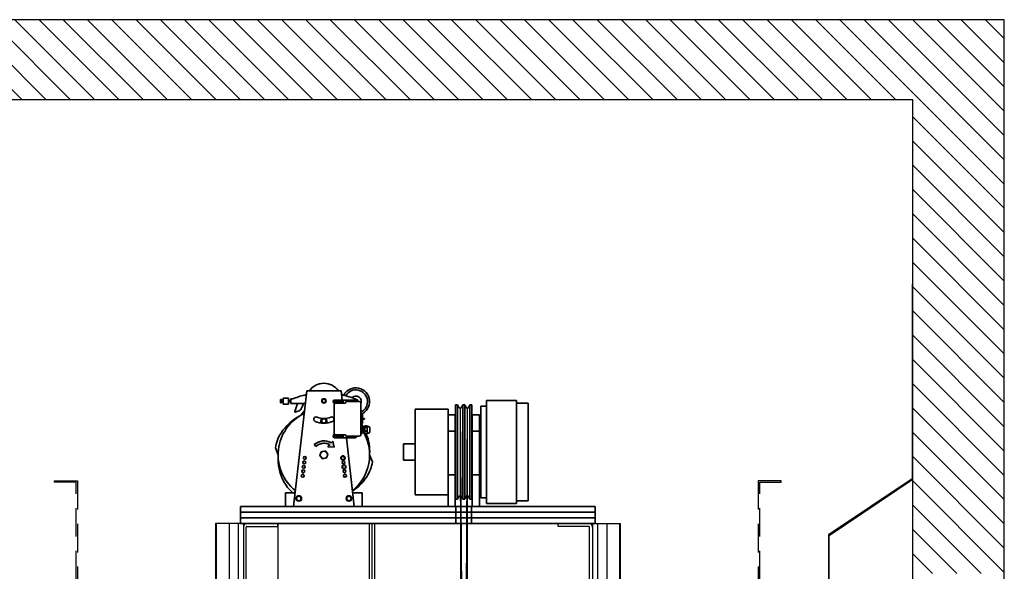
# Model space of a CAD drawing. Extents: x 3200 to 5461, y 202 to 1841.
# Drawn here: x 3760 to 3847, y 1747 to 1796 of the extents above; entities that cross this region are included whole.
import ezdxf

# ---------------------------------------------------------------- set-up
doc = ezdxf.new("R2010")
doc.units = 0
doc.header["$LTSCALE"] = 0.5
doc.header["$MEASUREMENT"] = 0
doc.linetypes.add('CENTER', pattern=[2, 1.25, -0.25, 0.25, -0.25])
doc.linetypes.add('HIDDEN2', pattern=[0.1875, 0.125, -0.0625])
doc.layers.get('0').update_dxf_attribs({"linetype": 'CONTINUOUS'})
for name, color, linetype in [('1', 1, 'CENTER'), ('3', 3, 'CONTINUOUS'), ('4', 4, 'CONTINUOUS'), ('5', 5, 'HIDDEN2')]:
    doc.layers.add(name, color=color, linetype=linetype)
doc.layers.add('7', color=7, linetype='CONTINUOUS', lineweight=9)
doc.layers.add('CONTOUR VUE', color=3, linetype='CONTINUOUS', lineweight=35)

# ---------------------------------------------------------------- blocks, each defined once
blk = doc.blocks.new('A$C7C693F76')
at = {"layer": 'CONTOUR VUE'}
for p, q in [((-5.688, 9.016), (-6.688, 9.016)), ((-6.688, 0.484), (-6.688, 9.016)), ((-5.688, 9.25), (-3.063, 9.25)), ((-5.688, 0.25), (-5.688, 9.25)), ((-3.063, 9.25), (-3.063, 0.25)), ((-2.562, 8.744), (-3.063, 8.744)), ((-2.562, 8.744), (-2.562, 0.756)), ((-1.769, 8.864), (-1.769, 0.636)), ((-1.769, 8.864), (-1.594, 8.864)), ((-1.594, 8.864), (-1.519, 8.689)), ((-1.594, 8.864), (-1.594, 0.636)), ((-1.156, 8.864), (-1.231, 8.689)), ((-1.156, 8.864), (-1.156, 0.636)), ((-0.969, 8.864), (-1.156, 8.864)), ((-0.969, 8.864), (-0.894, 8.689)), ((-0.969, 8.864), (-0.969, 0.636)), ((-0.531, 8.864), (-0.606, 8.689)), ((-0.356, 8.864), (-0.531, 8.864)), ((-0.531, 8.864), (-0.531, 0.636)), ((-0.356, 8.864), (-0.356, 0.636)), ((-2.438, 0), (-2.438, 8)), ((-2.438, 8), (-1.812, 8)), ((-1.812, 0), (-1.812, 8)), ((-0.312, 8), (-0.312, 0)), ((-0.312, 8), (0.312, 8)), ((3.188, 8.5), (0.312, 8.5)), ((0.312, 8.5), (0.312, 8)), ((0.312, 8), (0.312, 0)), ((3.188, 8.5), (3.188, 1)), ((-2.438, 6.562), (-1.812, 6.562)), ((-0.312, 6.562), (0.312, 6.562)), ((3.188, 5.469), (4.188, 5.469)), ((4.188, 5.469), (4.188, 4.031)), ((3.188, 4.031), (4.188, 4.031)), ((-2.438, 2.75), (-1.812, 2.75)), ((-0.312, 2.75), (0.312, 2.75)), ((3.188, 1), (0.312, 1)), ((-5.688, 0.484), (-6.688, 0.484)), ((-3.063, 0.25), (-5.688, 0.25)), ((-2.562, 0.756), (-3.063, 0.756)), ((-2.438, 0), (-1.812, 0)), ((-1.769, 0.636), (-1.594, 0.636)), ((-1.594, 0.636), (-1.519, 0.811)), ((-1.156, 0.636), (-1.231, 0.811)), ((-0.969, 0.636), (-1.156, 0.636)), ((-0.969, 0.636), (-0.894, 0.811)), ((-0.531, 0.636), (-0.606, 0.811)), ((-0.356, 0.636), (-0.531, 0.636)), ((-0.312, 0), (0.312, 0))]:
    blk.add_line(p, q, dxfattribs=at)
for centre, start, end in [((-1.375, 8.75), 203.16368, 336.83632), ((-0.75, 8.75), 203.16368, 336.83632), ((-1.375, 0.75), 23.16368, 156.83632), ((-0.75, 0.75), 23.16368, 156.83632)]:
    blk.add_arc(centre, 0.156, start, end, dxfattribs=at)

msp = doc.modelspace()

# ---------------------------------------------------------------- hatches: boundary and pattern name
at = {"layer": '1', "ltscale": 5}
h = msp.add_hatch(dxfattribs=at)
h.set_pattern_fill('ANSI31', color=256, scale=12, angle=90, style=0)
h.set_pattern_definition([(135, (-1678.8427, 902.3719), (-1.06066017, -1.06066017), [])])
h.paths.add_polyline_path([(3846.521532, 1795.638316), (3744.021532, 1795.638316), (3744.021532, 1678.08729), (3752.021532, 1678.08729), (3752.021532, 1788.638316), (3838.521532, 1788.638316), (3838.521532, 1747.236741), (3846.521532, 1747.236741)])
h.paths.add_polyline_path([(3750.588992, 1569.96229), (3750.592086, 1570.017017), (3751.212564, 1569.981929), (3752.021532, 1569.981929), (3752.021532, 1577.95896), (3744.021532, 1577.95896), (3744.021532, 1569.96229)])
h.paths.add_polyline_path([(3846.521532, 1645.233411), (3838.521532, 1645.233411), (3838.521532, 1644.361741), (3838.521532, 1638.361741), (3846.521532, 1638.361741)])
h.paths.add_polyline_path([(3846.521532, 1538.233411), (3838.521532, 1538.233411), (3838.521532, 1537.361741), (3838.521532, 1533.861741), (3846.521532, 1533.861741)])
h.paths.add_polyline_path([(3752.021532, 1436.111741), (3752.021532, 1461.606929), (3752.009332, 1461.606929), (3751.212564, 1461.606929), (3750.436389, 1461.563036), (3750.47029, 1461.669429), (3750.242807, 1461.794429), (3750.586568, 1461.794429), (3750.592086, 1461.892017), (3751.212564, 1461.856929), (3752.021532, 1461.856929), (3752.021532, 1469.83396), (3744.021532, 1469.83396), (3744.021532, 1436.111741)])
at = {"layer": 'CONTOUR VUE'}
h = msp.add_hatch(color=256, dxfattribs=at)
h.paths.add_polyline_path([(3786.214511, 1758.502305), (3786.358497, 1758.349239, -0.328330594), (3787.550176, 1758.493366), (3787.401108, 1758.32656), (3787.813578, 1758.298076), (3787.9216, 1758.395457), (3787.843546, 1758.821644), (3787.692929, 1758.653105, 0.338726761)])
h.paths.add_polyline_path([(3787.9216, 1758.395457), (3787.813578, 1758.298076), (3787.941047, 1758.289273)])

# ---------------------------------------------------------------- linework, layer by layer
for p, q in [((3846.521532, 1795.638316), (3744.021532, 1795.638316)), ((3846.521532, 1744.367458), (3846.521532, 1795.638316)), ((3838.521532, 1788.638316), (3752.021532, 1788.638316)), ((3838.521532, 1744.367458), (3838.521532, 1788.638316))]:
    msp.add_line(p, q)
at = {"layer": '3'}
for p, q in [((3777.584032, 1751.611741), (3777.584032, 1721.111741)), ((3780.021532, 1751.611741), (3777.584032, 1751.611741)), ((3777.646532, 1751.611741), (3777.646532, 1721.111741)), ((3778.771532, 1751.611741), (3778.771532, 1721.111741)), ((3779.571696, 1751.611741), (3779.571696, 1721.111741)), ((3780.021532, 1751.611741), (3780.021532, 1721.111741)), ((3780.021532, 1751.299241), (3780.021532, 1741.611741)), ((3780.271532, 1741.611741), (3780.271532, 1751.299241)), ((3783.021532, 1751.611741), (3780.334032, 1751.611741)), ((3780.334032, 1751.361741), (3783.021532, 1751.361741)), ((3783.021532, 1751.361741), (3783.021532, 1751.611741)), ((3807.521532, 1751.361741), (3807.521532, 1751.611741)), ((3807.521532, 1751.611741), (3810.209032, 1751.611741)), ((3810.209032, 1751.361741), (3807.521532, 1751.361741)), ((3810.271532, 1741.611741), (3810.271532, 1751.299241)), ((3810.521532, 1751.611741), (3810.521532, 1721.111741)), ((3810.521532, 1751.611741), (3812.959032, 1751.611741)), ((3810.521532, 1751.299241), (3810.521532, 1741.611741)), ((3810.971368, 1751.611741), (3810.971368, 1721.111741)), ((3811.771532, 1751.611741), (3811.771532, 1721.111741)), ((3812.896532, 1751.611741), (3812.896532, 1721.111741)), ((3812.959032, 1751.611741), (3812.959032, 1721.111741))]:
    msp.add_line(p, q, dxfattribs=at)
msp.add_lwpolyline([(3831.21745, 1745.064304), (3831.21745, 1750.577132), (3838.521532, 1755.488464), (3838.521532, 1772.541721), (3838.459032, 1772.541721), (3838.459032, 1755.521305), (3831.15495, 1750.609974), (3831.15495, 1745.064304)], close=True, dxfattribs=at)
for centre, radius, start, end in [((3780.334032, 1751.299241), 0.3125, 90, 180), ((3780.334032, 1751.299241), 0.0625, 90, 180), ((3810.209032, 1751.299241), 0.3125, 0, 90), ((3810.209032, 1751.299241), 0.0625, 0, 90)]:
    msp.add_arc(centre, radius, start, end, dxfattribs=at)
at = {"layer": '4'}
for p, q in [((3798.964432, 1761.705491), (3799.271532, 1715.619441)), ((3798.964432, 1761.705491), (3799.329114, 1505.486741)), ((3799.589432, 1761.705491), (3799.271532, 1715.619441)), ((3799.589432, 1761.705491), (3799.329114, 1505.486741)), ((3783.052249, 1462.299241), (3783.052249, 1751.611741)), ((3791.052249, 1462.299241), (3791.052249, 1751.611741)), ((3791.271532, 1715.619441), (3791.271532, 1751.611741)), ((3791.500638, 1505.486741), (3791.500638, 1751.611741))]:
    msp.add_line(p, q, dxfattribs=at)
at = {"layer": '5', "ltscale": 40}
for points in [[(3765.395985, 1735.466913), (3765.395985, 1755.216341), (3763.519796, 1755.216341), (3763.519796, 1755.341341), (3765.521605, 1755.341341), (3765.521037, 1735.466913)], [(3825.147079, 1735.466913), (3825.147079, 1755.216341), (3827.023268, 1755.216341), (3827.023268, 1755.341341), (3825.021459, 1755.341341), (3825.022027, 1735.466913)]]:
    msp.add_lwpolyline(points, dxfattribs=at)
at = {"layer": 'CONTOUR VUE'}
for p, q in [((3783.335424, 1762.458975), (3783.258142, 1762.458975)), ((3783.258142, 1762.458975), (3783.258142, 1762.153529)), ((3783.335424, 1762.458975), (3783.335424, 1762.153529)), ((3783.357805, 1762.390692), (3783.34063, 1762.372453)), ((3783.357805, 1762.390692), (3783.34063, 1762.221812)), ((3783.357805, 1762.390692), (3783.374981, 1762.372453)), ((3783.392157, 1762.390692), (3783.374981, 1762.372453)), ((3783.392157, 1762.390692), (3783.374981, 1762.221812)), ((3783.392157, 1762.390692), (3783.400825, 1762.381487)), ((3783.400825, 1762.381487), (3783.392157, 1762.240051)), ((3783.409493, 1762.390692), (3783.400825, 1762.381487)), ((3783.409493, 1762.390692), (3783.409493, 1762.221812)), ((3783.410331, 1762.41036), (3783.410331, 1762.202144)), ((3783.48122, 1762.41036), (3783.410331, 1762.41036)), ((3783.953151, 1762.578462), (3783.48122, 1762.578462)), ((3783.48122, 1762.578462), (3783.48122, 1762.034042)), ((3783.953151, 1762.578462), (3783.953151, 1762.034042)), ((3783.953151, 1762.41036), (3784.02404, 1762.41036)), ((3784.02404, 1762.41036), (3784.02404, 1762.202144)), ((3784.024878, 1762.390692), (3784.033546, 1762.381487)), ((3784.024878, 1762.390692), (3784.024878, 1762.221812)), ((3784.042214, 1762.390692), (3784.033546, 1762.381487)), ((3784.033546, 1762.381487), (3784.042214, 1762.240051)), ((3784.042214, 1762.390692), (3784.05939, 1762.372453)), ((3784.042214, 1762.390692), (3784.05939, 1762.221812)), ((3784.076566, 1762.390692), (3784.05939, 1762.372453)), ((3784.076566, 1762.390692), (3784.093741, 1762.372453)), ((3784.076566, 1762.390692), (3784.093741, 1762.221812)), ((3784.098947, 1762.424786), (3784.098947, 1762.187718)), ((3784.098947, 1762.424786), (3784.169836, 1762.424786)), ((3784.098947, 1762.382859), (3784.169836, 1762.382859)), ((3784.169836, 1762.505504), (3784.276636, 1762.505504)), ((3784.169836, 1762.505504), (3784.169836, 1762.107)), ((3784.395999, 1753.111741), (3785.552249, 1763.205491)), ((3785.552249, 1763.205491), (3788.552249, 1763.205491)), ((3787.979511, 1762.392991), (3789.801207, 1762.392991)), ((3788.552249, 1763.205491), (3788.645322, 1762.392991)), ((3783.335424, 1762.306252), (3783.258142, 1762.306252)), ((3783.335424, 1762.153529), (3783.258142, 1762.153529)), ((3783.335424, 1762.377981), (3783.34063, 1762.372453)), ((3783.34063, 1762.372453), (3783.335424, 1762.332327)), ((3783.34063, 1762.221812), (3783.335424, 1762.227339)), ((3783.34063, 1762.221812), (3783.357805, 1762.240051)), ((3783.374981, 1762.372453), (3783.357805, 1762.240051)), ((3783.374981, 1762.221812), (3783.357805, 1762.240051)), ((3783.374981, 1762.221812), (3783.392157, 1762.240051)), ((3783.409332, 1762.221812), (3783.392157, 1762.240051)), ((3783.48122, 1762.306252), (3783.410331, 1762.306252)), ((3783.48122, 1762.202144), (3783.410331, 1762.202144)), ((3783.953151, 1762.034042), (3783.48122, 1762.034042)), ((3783.953151, 1762.306252), (3784.02404, 1762.306252)), ((3783.953151, 1762.202144), (3784.02404, 1762.202144)), ((3784.025039, 1762.221812), (3784.042214, 1762.240051)), ((3784.05939, 1762.221812), (3784.042214, 1762.240051)), ((3784.05939, 1762.372453), (3784.076566, 1762.240051)), ((3784.05939, 1762.221812), (3784.076566, 1762.240051)), ((3784.093741, 1762.221812), (3784.076566, 1762.240051)), ((3784.098947, 1762.377981), (3784.093741, 1762.372453)), ((3784.093741, 1762.372453), (3784.098947, 1762.332327)), ((3784.093741, 1762.221812), (3784.098947, 1762.227339)), ((3784.098947, 1762.264324), (3784.169836, 1762.264324)), ((3784.169836, 1762.187718), (3784.098947, 1762.187718)), ((3784.169836, 1762.107), (3785.426415, 1762.107)), ((3784.726771, 1762.023747), (3784.505332, 1761.394695)), ((3785.230754, 1762.023506), (3785.129447, 1761.735719)), ((3787.943324, 1762.017991), (3787.943324, 1759.486741)), ((3787.979511, 1762.328867), (3788.203093, 1762.328867)), ((3788.203093, 1762.207116), (3787.979511, 1762.207116)), ((3788.928807, 1762.142991), (3787.979511, 1762.142991)), ((3788.417065, 1762.328867), (3788.702801, 1762.328867)), ((3788.702801, 1762.207116), (3788.417065, 1762.207116)), ((3788.652667, 1762.328867), (3788.666614, 1762.207116)), ((3789.053807, 1762.267991), (3790.151324, 1762.267991)), ((3790.276324, 1762.142991), (3790.276324, 1759.361741)), ((3784.542802, 1761.354109), (3784.785704, 1761.418375)), ((3785.351906, 1761.45655), (3785.052249, 1761.075843)), ((3790.276324, 1761.15311), (3790.426236, 1761.15311)), ((3790.276324, 1761.070393), (3790.426236, 1761.070393)), ((3790.426236, 1761.15311), (3790.426236, 1760.351623)), ((3790.426236, 1760.78779), (3790.594546, 1760.78779)), ((3790.426236, 1760.716943), (3790.594546, 1760.716943)), ((3790.594546, 1760.78779), (3790.594546, 1760.716943)), ((3790.276324, 1760.43434), (3790.426236, 1760.43434)), ((3790.276324, 1760.351623), (3790.426236, 1760.351623)), ((3790.276324, 1760.108252), (3790.410985, 1760.108252)), ((3790.410985, 1760.108252), (3790.410985, 1759.482645)), ((3790.413502, 1760.049158), (3790.439547, 1760.021501)), ((3790.413502, 1760.049158), (3790.413502, 1759.541738)), ((3790.465591, 1760.049158), (3790.439547, 1760.021501)), ((3790.439547, 1760.021501), (3790.465591, 1759.59654)), ((3790.465591, 1760.049158), (3790.517198, 1759.994357)), ((3790.465591, 1760.049158), (3790.517198, 1759.541738)), ((3790.568804, 1760.049158), (3790.517198, 1759.994357)), ((3790.517198, 1759.994357), (3790.568804, 1759.59654)), ((3790.568804, 1760.049158), (3790.62041, 1759.994357)), ((3790.568804, 1760.049158), (3790.62041, 1759.541738)), ((3790.63605, 1760.010965), (3790.62041, 1759.994357)), ((3790.62041, 1759.994357), (3790.63605, 1759.873794)), ((3790.63605, 1760.151598), (3790.63605, 1759.439299)), ((3790.63605, 1760.151598), (3790.849044, 1760.151598)), ((3790.63605, 1760.025621), (3790.849044, 1760.025621)), ((3790.849044, 1760.151598), (3790.849044, 1759.439299)), ((3790.849044, 1760.09661), (3790.944513, 1760.09661)), ((3791.077602, 1759.976958), (3791.077602, 1759.613938)), ((3788.928807, 1759.361741), (3787.979511, 1759.361741)), ((3788.203093, 1759.297617), (3787.979511, 1759.297617)), ((3787.979511, 1759.175866), (3788.203093, 1759.175866)), ((3787.979511, 1759.111741), (3789.801207, 1759.111741)), ((3788.702801, 1759.297617), (3788.417065, 1759.297617)), ((3788.417065, 1759.175866), (3788.702801, 1759.175866)), ((3789.021192, 1759.111741), (3789.708499, 1753.111741)), ((3789.053807, 1759.236741), (3790.151324, 1759.236741)), ((3790.276324, 1759.795448), (3790.410985, 1759.795448)), ((3790.276324, 1759.482645), (3790.410985, 1759.482645)), ((3790.413985, 1759.541738), (3790.465591, 1759.59654)), ((3790.517198, 1759.541738), (3790.465591, 1759.59654)), ((3790.517198, 1759.541738), (3790.568804, 1759.59654)), ((3790.62041, 1759.541738), (3790.568804, 1759.59654)), ((3790.62041, 1759.541738), (3790.63605, 1759.558346)), ((3790.63605, 1759.669472), (3790.849044, 1759.669472)), ((3790.849044, 1759.439299), (3790.63605, 1759.439299)), ((3790.849044, 1759.494286), (3790.944513, 1759.494286)), ((3782.811224, 1758.214545), (3783.052249, 1757.611741)), ((3786.358497, 1758.349239), (3786.214511, 1758.502305)), ((3787.401108, 1758.32656), (3787.550176, 1758.493366)), ((3787.401108, 1758.32656), (3787.941047, 1758.289273)), ((3787.692929, 1758.653105), (3787.843546, 1758.821644)), ((3787.941047, 1758.289273), (3787.843546, 1758.821644)), ((3791.293274, 1757.008938), (3791.052249, 1757.611741)), ((3783.708499, 1754.299241), (3783.708499, 1753.111741)), ((3783.708499, 1754.299241), (3784.532028, 1754.299241)), ((3789.572469, 1754.299241), (3790.395999, 1754.299241)), ((3790.395999, 1754.299241), (3790.395999, 1753.111741)), ((3779.776932, 1753.111741), (3779.776932, 1751.611741)), ((3779.776932, 1753.111741), (3810.776932, 1753.111741)), ((3783.708499, 1753.111741), (3784.395999, 1753.111741)), ((3784.395999, 1753.111741), (3789.708499, 1753.111741)), ((3789.708499, 1753.111741), (3790.395999, 1753.111741)), ((3798.589432, 1751.611741), (3798.589432, 1753.111741)), ((3799.964432, 1751.611741), (3799.964432, 1753.111741)), ((3810.776932, 1753.111741), (3810.776932, 1751.611741)), ((3779.776932, 1752.611741), (3810.776932, 1752.611741)), ((3779.776932, 1752.111741), (3810.776932, 1752.111741)), ((3779.776932, 1751.611741), (3810.776932, 1751.611741))]:
    msp.add_line(p, q, dxfattribs=at)
for points in [[(3787.11049, 1762.495238), (3787.224044, 1762.362426), (3787.165803, 1762.19768), (3786.994008, 1762.165745), (3786.880454, 1762.298557), (3786.938695, 1762.463303)], [(3788.336738, 1762.343401), (3788.388714, 1762.282609), (3788.362056, 1762.2072), (3788.28342, 1762.192582), (3788.231443, 1762.253374), (3788.258102, 1762.328783)], [(3788.336738, 1759.161332), (3788.388714, 1759.222124), (3788.362056, 1759.297533), (3788.28342, 1759.312151), (3788.231443, 1759.251359), (3788.258102, 1759.17595)], [(3787.172637, 1757.952282), (3787.40736, 1757.677752), (3787.286971, 1757.337212), (3786.93186, 1757.271201), (3786.697138, 1757.545731), (3786.817526, 1757.886271)], [(3788.778805, 1757.507483), (3788.892359, 1757.374672), (3788.834118, 1757.209926), (3788.662323, 1757.177991), (3788.548769, 1757.310803), (3788.60701, 1757.475549)], [(3784.940563, 1754.013696), (3785.088379, 1753.840812), (3785.012565, 1753.626357), (3784.788935, 1753.584787), (3784.641119, 1753.757671), (3784.716933, 1753.972126)], [(3789.315563, 1754.013696), (3789.463379, 1753.840812), (3789.387565, 1753.626357), (3789.163935, 1753.584787), (3789.016119, 1753.757671), (3789.091933, 1753.972126)]]:
    msp.add_lwpolyline(points, close=True, dxfattribs=at)
msp.add_lwpolyline([(3789.734074, 1762.392991), (3789.736594, 1762.40012), (3789.908389, 1762.432055), (3790.021943, 1762.299243), (3790.010895, 1762.267991)], dxfattribs=at)
for centre, radius in [((3787.052249, 1762.330491), 0.191348), ((3787.052249, 1762.330491), 0.151327), ((3788.310079, 1762.267991), 0.123092), ((3787.052249, 1760.580491), 0.190316), ((3788.310079, 1759.236741), 0.123092), ((3785.383934, 1757.342737), 0.125), ((3787.052249, 1757.611741), 0.312803), ((3788.720564, 1757.342737), 0.191348), ((3788.720564, 1757.342737), 0.151327), ((3785.295022, 1756.566563), 0.125), ((3785.339478, 1756.95465), 0.125), ((3788.809476, 1756.566563), 0.180489), ((3788.76502, 1756.95465), 0.125), ((3788.809476, 1756.566563), 0.016145), ((3785.206111, 1755.790389), 0.125), ((3785.250566, 1756.178476), 0.125), ((3788.853931, 1756.178476), 0.125), ((3788.898387, 1755.790389), 0.125), ((3784.864749, 1753.799241), 0.237954), ((3784.864749, 1753.799241), 0.196987), ((3789.239749, 1753.799241), 0.237954), ((3789.239749, 1753.799241), 0.196987)]:
    msp.add_circle(centre, radius, dxfattribs=at)
for centre, radius, start, end in [((3787.052249, 1762.330491), 1.539062, 34.64763672, 145.35236328), ((3789.850148, 1762.267309), 1.199282, 290.81547093, 152.20086962), ((3789.850148, 1762.267309), 1.019621, 294.70681501, 149.90053311), ((3784.276636, 1762.880504), 0.375, 270, 291.96182525), ((3787.052249, 1755.997422), 7.046647, 102.60643664, 111.96182525), ((3787.979511, 1762.267991), 0.125, 90, 270), ((3787.052249, 1755.997422), 7.046647, 66.46732784, 77.39356336), ((3789.850148, 1762.267309), 0.476555, 333.41679195, 135.48237805), ((3789.850148, 1762.267309), 0.191348, 0.20448041, 138.941578), ((3789.850148, 1762.267309), 0.151327, 0.25855855, 123.84616515), ((3789.801207, 1762.267991), 0.125, 0, 90), ((3784.667817, 1762.0445), 0.0625, 340.60690785, 90), ((3784.657815, 1761.901743), 0.5, 284.81961142, 340.60690785), ((3785.348661, 1761.982), 0.125, 90, 160.60690785), ((3787.979511, 1762.267991), 0.060875, 90, 270), ((3788.068324, 1762.017991), 0.125, 90, 180), ((3788.702801, 1762.267991), 0.060875, 270, 90), ((3789.053807, 1762.142991), 0.125, 90, 180), ((3790.151324, 1762.142991), 0.125, 0, 90), ((3787.052249, 1757.611741), 4, 115.58661634, 231.34376403), ((3787.106516, 1757.007238), 4.554221, 117.57877476, 146.49489198), ((3784.534809, 1761.384319), 0.03125, 160.60690785, 284.81961142), ((3786.372111, 1760.718067), 0.210938, 67.12947703, 247.12947703), ((3787.052249, 1762.330491), 1.539062, 247.12947703, 292.87052297), ((3787.052249, 1760.580491), 0.272655, 126.39763132, 227.9334474), ((3787.052249, 1760.580491), 0.272655, 312.0665526, 53.60236868), ((3787.732386, 1760.718067), 0.210938, 292.87052297, 112.87052297), ((3787.052249, 1762.330491), 1.960938, 247.12947703, 292.87052297), ((3787.720131, 1758.474398), 3.192694, 28.57517544, 36.01345151), ((3785.971225, 1757.758816), 3.192694, 146.49489198, 171.79351147), ((3787.979511, 1759.236741), 0.125, 90, 270), ((3787.979511, 1759.236741), 0.060875, 90, 270), ((3788.068324, 1759.486741), 0.125, 180, 270), ((3788.702801, 1759.236741), 0.060875, 270, 90), ((3789.053807, 1759.361741), 0.125, 180, 270), ((3787.052249, 1757.611741), 4, 308.65623597, 29.27159055), ((3789.801207, 1759.236741), 0.125, 270, 0), ((3790.151324, 1759.361741), 0.125, 270, 0), ((3786.5016, 1757.866997), 4.554221, 357.57877476, 20.19649101), ((3787.052249, 1757.611741), 1.222665, 58.39884533, 133.24930908), ((3787.052249, 1757.611741), 1.012519, 60.5429468, 133.24930908), ((3787.602898, 1757.356486), 4.554221, 177.57877476, 206.49489198), ((3788.133273, 1757.464667), 3.192694, 326.49489198, 351.79351147), ((3786.997982, 1758.216245), 4.554221, 304.16358664, 326.49489198), ((3786.384367, 1756.749085), 3.192694, 206.49489198, 230.11454153)]:
    msp.add_arc(centre, radius, start, end, dxfattribs=at)
for start_param, end_param in [(-0.923917045, 0), (3.141592654, 4.065509699)]:
    msp.add_ellipse((3790.944513, 1759.795448), major_axis=(0, 0.301162), ratio=0.553802944, start_param=start_param, end_param=end_param, dxfattribs=at)

# ---------------------------------------------------------------- block references
at = {"layer": '7', "xscale": -1}
msp.add_blockref('A$C7C693F76', (3798.214432, 1753.111741), dxfattribs=at)

doc.saveas('drawing.dxf')
